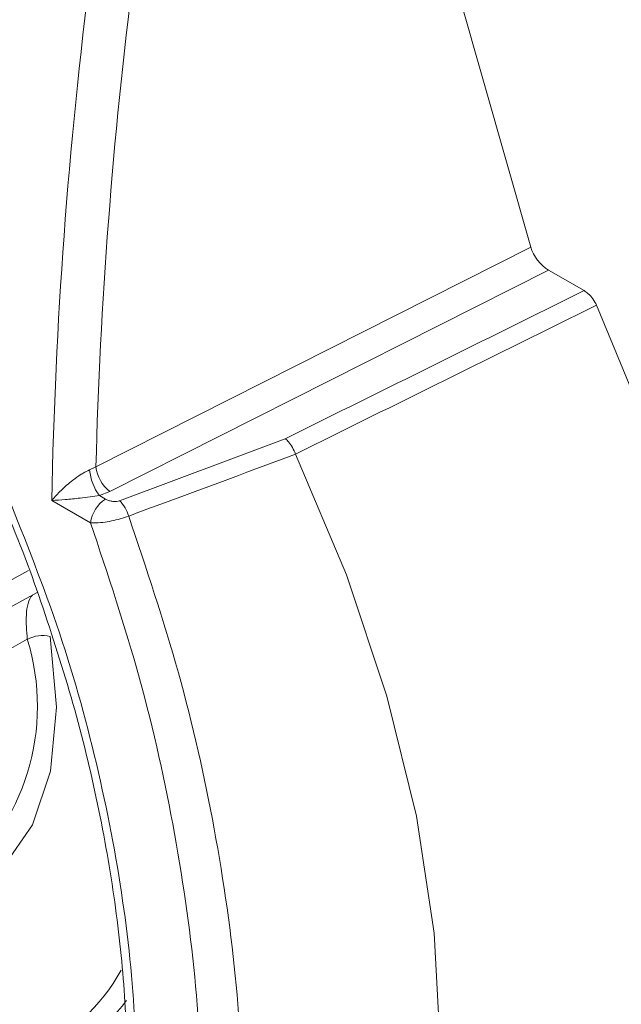
# Model space of a CAD drawing. Extents: x 8.2 to 65.9, y 1 to 48.8.
# Drawn here: x 9.7 to 10.4, y 2.1 to 3.2 of the extents above; entities that cross this region are included whole.
import ezdxf

# ---------------------------------------------------------------- set-up
doc = ezdxf.new("R2010")
doc.units = 0
doc.header["$MEASUREMENT"] = 0
doc.layers.add('OBJECT', color=7, linetype='CONTINUOUS')

msp = doc.modelspace()

# ---------------------------------------------------------------- linework, layer by layer
at = {"layer": 'OBJECT', "linetype": 'Continuous', "lineweight": 15}
for p, q in [((10.2867, 2.8973), (10.1513, 3.3736)), ((10.2867, 2.8973), (9.801, 2.6522)), ((9.8166, 2.6247), (10.3065, 2.8718)), ((10.3463, 2.8489), (10.3065, 2.8718)), ((10.0125, 2.6836), (9.8274, 2.6144)), ((10.0241, 2.6663), (10.024, 2.6665)), ((9.801, 2.6522), (9.7939, 2.6487)), ((9.8049, 2.62), (9.8166, 2.6247)), ((9.8117, 2.6161), (9.8049, 2.62)), ((9.7518, 2.6147), (9.7951, 2.5897)), ((9.7035, 2.5242), (9.7258, 2.5363)), ((9.6733, 2.4781), (9.7353, 2.5117)), ((9.7243, 2.4596), (9.7059, 2.4495))]:
    msp.add_line(p, q, dxfattribs=at)
at = {"layer": 'OBJECT', "linetype": 'Continuous', "lineweight": 15, "flags": 128}
for points in [[(10.3603, 1.6876), (10.4163, 1.7588), (10.4608, 1.8439), (10.4931, 1.9415), (10.5127, 2.0502), (10.5193, 2.1683), (10.5127, 2.294), (10.4931, 2.4253), (10.4608, 2.5602), (10.4163, 2.6967), (10.3603, 2.8326)], [(10.0241, 1.5335), (10.0809, 1.6026), (10.1261, 1.6859), (10.159, 1.7821), (10.1789, 1.8896), (10.1856, 2.0067), (10.1789, 2.1315), (10.159, 2.262), (10.1261, 2.3961), (10.0809, 2.5316), (10.0241, 2.6663)], [(9.7498, 2.4628), (9.7568, 2.3837), (9.7502, 2.3125), (9.7301, 2.2523), (9.6976, 2.2057), (9.6539, 2.1748), (9.602, 2.1611)]]:
    msp.add_lwpolyline(points, dxfattribs=at)
at = {"layer": 'OBJECT', "linetype": 'Continuous', "lineweight": 15}
for centre, radius, start, end in [((9.842, 2.6574), 0.0414, 187.131, 232.1013), ((9.85, 2.6538), 0.0563, 185.139, 216.7889), ((9.8325, 2.5847), 0.0378, 123.5146, 172.3842), ((9.7953, 2.5838), 0.0444, 17.6268, 43.6608), ((9.7412, 2.4282), 0.0356, 76.066, 118.3223), ((9.4835, 2.3849), 0.2522, 308.662, 17.2311), ((9.6375, 2.198), 0.2201, 259.936, 330.6454), ((9.6566, 2.1939), 0.2256, 259.7339, 322.367)]:
    msp.add_arc(centre, radius, start, end, dxfattribs=at)
for centre, major_axis, ratio, start_param, end_param in [((13.4855, 3.8018), (2.2039, 4.2917), 0.702521, 2.047198, 2.180254), ((13.5086, 3.7898), (2.1852, 4.2607), 0.703457, 2.046799, 2.170919), ((10.3033, 2.8899), (-0.0149, 0.0194), 0.462666, 0.858931, 2.297815)]:
    msp.add_ellipse(centre, major_axis=major_axis, ratio=ratio, start_param=start_param, end_param=end_param, dxfattribs=at)
for points, knots in [([(10.3463, 2.8489), (10.2906, 2.8213), (10.1794, 2.7661), (10.0681, 2.7111), (10.0125, 2.6836)], [0, 0, 0, 0, 0.500756, 1, 1, 1, 1]), ([(10.3603, 2.8326), (10.359, 2.835), (10.3564, 2.8398), (10.3514, 2.8454), (10.3479, 2.8478), (10.3463, 2.8489)], [0, 0, 0, 0, 0.353871, 0.707692, 1, 1, 1, 1]), ([(10.024, 2.6665), (10.0799, 2.6941), (10.192, 2.7494), (10.3041, 2.8048), (10.3603, 2.8326)], [0, 0, 0, 0, 0.498803, 1, 1, 1, 1]), ([(10.0125, 2.6836), (10.0126, 2.6835), (10.0138, 2.6825), (10.0166, 2.6797), (10.0207, 2.674), (10.0229, 2.669), (10.024, 2.6665)], [0, 0, 0, 0, 0.026248, 0.279334, 0.639654, 1, 1, 1, 1]), ([(9.8376, 2.5972), (9.8512, 2.6023), (9.9135, 2.6252), (9.9756, 2.6483), (10.0241, 2.6663)], [0, 0, 0, 0, 0.2200105, 1, 1, 1, 1]), ([(9.7939, 2.6487), (9.7915, 2.6476), (9.7883, 2.6462), (9.7819, 2.6423), (9.7729, 2.6358), (9.7617, 2.6257), (9.7548, 2.6183), (9.7518, 2.6147), (9.7518, 2.6147)], [0, 0, 0, 0, 0.13198, 0.174685, 0.363451, 0.674735, 0.995016, 1, 1, 1, 1]), ([(9.6939, 2.6169), (9.6956, 2.6132), (9.7143, 2.5735), (9.7428, 2.4941), (9.7788, 2.3809), (9.8056, 2.2683), (9.8243, 2.1588), (9.8347, 2.0543), (9.8367, 1.9569), (9.8307, 1.8679), (9.817, 1.7887), (9.7957, 1.7205), (9.7672, 1.6643), (9.74, 1.6267), (9.7201, 1.612), (9.7141, 1.6076)], [0, 0, 0, 0, 0.0088368, 0.0965357, 0.1845739, 0.2723331, 0.3593601, 0.4466337, 0.5327443, 0.6184678, 0.7045351, 0.7893505, 0.8752354, 0.9624427, 1, 1, 1, 1]), ([(9.7021, 1.5514), (9.7175, 1.5648), (9.7534, 1.5959), (9.7956, 1.6671), (9.8282, 1.7636), (9.8455, 1.8796), (9.8479, 2.0117), (9.8348, 2.1569), (9.8062, 2.3103), (9.7632, 2.4673), (9.7224, 2.5696), (9.7021, 2.6208)], [0, 0, 0, 0, 0.085911, 0.198892, 0.311866, 0.425564, 0.539257, 0.654579, 0.769909, 0.884951, 1, 1, 1, 1]), ([(9.7518, 2.6147), (9.7519, 2.6147), (9.7565, 2.6148), (9.7664, 2.6154), (9.7809, 2.6169), (9.794, 2.6186), (9.8014, 2.6196), (9.8049, 2.62)], [0, 0, 0, 0, 0.005552, 0.329341, 0.643712, 0.832172, 1, 1, 1, 1]), ([(9.8274, 2.6144), (9.8263, 2.6141), (9.8242, 2.6135), (9.8206, 2.6134), (9.8168, 2.614), (9.8138, 2.615), (9.8122, 2.6159), (9.8117, 2.6161)], [0, 0, 0, 0, 0.201847, 0.403009, 0.619894, 0.879918, 1, 1, 1, 1]), ([(9.7951, 2.5897), (9.7963, 2.5896), (9.8003, 2.5894), (9.8082, 2.59), (9.8184, 2.5916), (9.8284, 2.594), (9.8345, 2.5961), (9.8376, 2.5972)], [0, 0, 0, 0, 0.10953, 0.354022, 0.569419, 0.780283, 1, 1, 1, 1]), ([(9.8376, 1.4698), (9.8407, 1.4733), (9.8656, 1.5006), (9.9048, 1.564), (9.9407, 1.6698), (9.9602, 1.7867), (9.9676, 1.9173), (9.9606, 2.0715), (9.9361, 2.2448), (9.8964, 2.4223), (9.8572, 2.5389), (9.8376, 2.5972)], [0, 0, 0, 0, 0.018859, 0.149033, 0.279202, 0.38479, 0.490376, 0.620257, 0.750143, 0.87507, 1, 1, 1, 1]), ([(9.7951, 2.5897), (9.8144, 2.5317), (9.853, 2.4158), (9.8916, 2.2404), (9.9151, 2.0704), (9.9218, 1.92), (9.9147, 1.7926), (9.8961, 1.6785), (9.8618, 1.5753), (9.8237, 1.5122), (9.7989, 1.4848), (9.7951, 1.4806)], [0, 0, 0, 0, 0.126032, 0.252064, 0.380801, 0.509533, 0.614187, 0.718842, 0.847751, 0.976662, 1, 1, 1, 1]), ([(9.7243, 2.4596), (9.7236, 2.4689), (9.7221, 2.4875), (9.7255, 2.5043), (9.7301, 2.5089), (9.7302, 2.509)], [0, 0, 0, 0, 0.498108, 0.996226, 1, 1, 1, 1])]:
    msp.add_open_spline(points, degree=3, knots=knots, dxfattribs=at)

doc.saveas('drawing.dxf')
